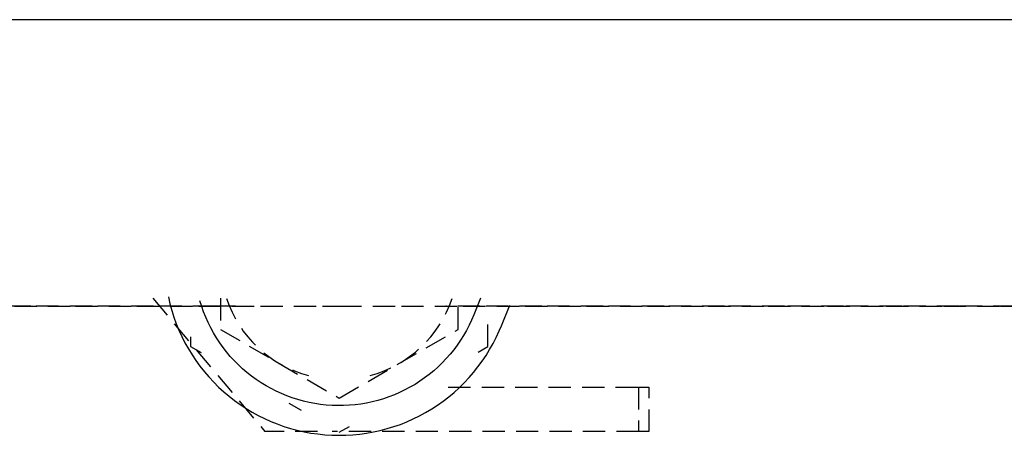
# Model space of a CAD drawing. Extents: x -82251 to 209603, y -4617 to 47178.
# Drawn here: x -65196 to -65064, y 13552 to 13608 of the extents above; entities that cross this region are included whole.
import ezdxf

# ---------------------------------------------------------------- set-up
doc = ezdxf.new("R2010")
doc.units = 0
doc.linetypes.add('X-2549-1C$0$EDG-DASH-3', pattern=[4.5, 3, -1.5])
for name, color, linetype in [('X-2549-1C$0$A-CLNG', 11, 'CONTINUOUS'), ('X-2549-1C$0$P-SANR-FIXT', 31, 'X-2549-1C$0$EDG-DASH-3'), ('X-XREF', 7, 'CONTINUOUS')]:
    doc.layers.add(name, color=color, linetype=linetype)

# ---------------------------------------------------------------- blocks, each defined once
blk = doc.blocks.new('X-2549-1C')
at = {"layer": 'X-2549-1C$0$A-CLNG'}
blk.add_line((13292.99, 13607.89), (16249.01, 13607.89), dxfattribs=at)
at = {"layer": 'X-2549-1C$0$P-SANR-FIXT'}
for p, q in [((14821.48, 13570.37), (14826.57, 13564.31)), ((14823.58, 13570.53), (14823.79, 13569.62)), ((14823.79, 13569.62), (14824.04, 13568.71)), ((14828.06, 13569.25), (14827.83, 13569.99)), ((14830.57, 13570.37), (14830.57, 13566.15)), ((14862.57, 13566.15), (14862.57, 13570.37)), ((14865.56, 13570.37), (14864.67, 13568.14)), ((14868.38, 13566.65), (14869.87, 13570.37)), ((14805.08, 13569.29), (14796.93, 13569.29)), ((14802.87, 13569.29), (14811.07, 13569.29)), ((14813.3, 13569.29), (14805.08, 13569.29)), ((14811.07, 13569.29), (14819.33, 13569.29)), ((14821.57, 13569.29), (14813.3, 13569.29)), ((14819.33, 13569.29), (14827.63, 13569.29)), ((14829.88, 13569.29), (14821.57, 13569.29)), ((14824.04, 13568.71), (14824.32, 13567.82)), ((14827.63, 13569.29), (14835.96, 13569.29)), ((14828.32, 13568.51), (14828.06, 13569.25)), ((14828.61, 13567.79), (14828.32, 13568.51)), ((14832.59, 13569.29), (14829.88, 13569.29)), ((14835.96, 13569.29), (14844.31, 13569.29)), ((14844.31, 13569.29), (14846.57, 13569.29)), ((14846.57, 13569.29), (14854.92, 13569.29)), ((14854.92, 13569.29), (14863.26, 13569.29)), ((14865.5, 13569.29), (14860.9, 13569.29)), ((14863.26, 13569.29), (14871.57, 13569.29)), ((14864.67, 13568.14), (14864.36, 13567.42)), ((14873.81, 13569.29), (14865.5, 13569.29)), ((14871.57, 13569.29), (14879.84, 13569.29)), ((14882.06, 13569.29), (14873.81, 13569.29)), ((14879.84, 13569.29), (14888.06, 13569.29)), ((14890.27, 13569.29), (14882.06, 13569.29)), ((14888.06, 13569.29), (14896.21, 13569.29)), ((14898.4, 13569.29), (14890.27, 13569.29)), ((14896.21, 13569.29), (14904.28, 13569.29)), ((14906.45, 13569.29), (14898.4, 13569.29)), ((14904.28, 13569.29), (14912.26, 13569.29)), ((14914.4, 13569.29), (14906.45, 13569.29)), ((14912.26, 13569.29), (14920.14, 13569.29)), ((14922.24, 13569.29), (14914.4, 13569.29)), ((14920.14, 13569.29), (14927.89, 13569.29)), ((14929.97, 13569.29), (14922.24, 13569.29)), ((14927.89, 13569.29), (14935.52, 13569.29)), ((14937.56, 13569.29), (14929.97, 13569.29)), ((14935.52, 13569.29), (14943.01, 13569.29)), ((14824.32, 13567.82), (14824.64, 13566.93)), ((14824.64, 13566.93), (14825, 13566.06)), ((14828.93, 13567.07), (14828.61, 13567.79)), ((14829.28, 13566.38), (14828.93, 13567.07)), ((14864.03, 13566.71), (14863.67, 13566.02)), ((14864.36, 13567.42), (14864.03, 13566.71)), ((14866.57, 13563.84), (14866.57, 13567.22)), ((14825, 13566.06), (14825.39, 13565.21)), ((14829.65, 13565.69), (14829.28, 13566.38)), ((14830.05, 13565.02), (14829.65, 13565.69)), ((14830.57, 13566.15), (14846.57, 13556.91)), ((14846.57, 13556.91), (14862.57, 13566.15)), ((14863.67, 13566.02), (14863.28, 13565.35)), ((14867.69, 13565.09), (14868.09, 13565.95)), ((14868.09, 13565.95), (14868.38, 13566.65)), ((14825.39, 13565.21), (14825.81, 13564.37)), ((14825.81, 13564.37), (14826.27, 13563.55)), ((14826.57, 13565.15), (14826.57, 13563.84)), ((14830.48, 13564.37), (14830.05, 13565.02)), ((14830.93, 13563.74), (14830.48, 13564.37)), ((14862.43, 13564.04), (14861.96, 13563.42)), ((14862.87, 13564.69), (14862.43, 13564.04)), ((14863.28, 13565.35), (14862.87, 13564.69)), ((14866.8, 13563.44), (14867.26, 13564.26)), ((14867.26, 13564.26), (14867.69, 13565.09)), ((14826.27, 13563.55), (14826.76, 13562.74)), ((14826.57, 13563.84), (14827.97, 13563.04)), ((14826.76, 13562.74), (14827.28, 13561.96)), ((14827.32, 13563.41), (14836.57, 13552.39)), ((14831.41, 13563.12), (14830.93, 13563.74)), ((14831.91, 13562.52), (14831.41, 13563.12)), ((14861.47, 13562.81), (14860.95, 13562.23)), ((14861.96, 13563.42), (14861.47, 13562.81)), ((14865.26, 13563.09), (14866.57, 13563.84)), ((14866.31, 13562.64), (14866.8, 13563.44)), ((14827.28, 13561.96), (14827.83, 13561.2)), ((14832.44, 13561.95), (14831.91, 13562.52)), ((14832.99, 13561.39), (14832.44, 13561.95)), ((14833.56, 13560.86), (14832.99, 13561.39)), ((14860.42, 13561.66), (14859.86, 13561.12)), ((14860.95, 13562.23), (14860.42, 13561.66)), ((14865.23, 13561.1), (14865.78, 13561.86)), ((14865.78, 13561.86), (14866.31, 13562.64)), ((14827.83, 13561.2), (14828.42, 13560.46)), ((14828.42, 13560.46), (14829.03, 13559.75)), ((14834.15, 13560.35), (14833.56, 13560.86)), ((14834.76, 13559.87), (14834.15, 13560.35)), ((14858.67, 13560.1), (14858.05, 13559.63)), ((14859.27, 13560.6), (14858.67, 13560.1)), ((14859.86, 13561.12), (14859.27, 13560.6)), ((14864.03, 13559.66), (14864.64, 13560.37)), ((14864.64, 13560.37), (14865.23, 13561.1)), ((14829.03, 13559.75), (14829.67, 13559.06)), ((14829.67, 13559.06), (14830.33, 13558.4)), ((14835.39, 13559.41), (14834.76, 13559.87)), ((14836.04, 13558.98), (14835.39, 13559.41)), ((14836.71, 13558.57), (14836.04, 13558.98)), ((14856.76, 13558.76), (14856.08, 13558.37)), ((14857.41, 13559.18), (14856.76, 13558.76)), ((14858.05, 13559.63), (14857.41, 13559.18)), ((14862.71, 13558.31), (14863.38, 13558.97)), ((14863.38, 13558.97), (14864.03, 13559.66)), ((14830.33, 13558.4), (14831.03, 13557.76)), ((14831.03, 13557.76), (14831.74, 13557.16)), ((14837.39, 13558.19), (14836.71, 13558.57)), ((14838.08, 13557.83), (14837.39, 13558.19)), ((14838.79, 13557.51), (14838.08, 13557.83)), ((14839.51, 13557.21), (14838.79, 13557.51)), ((14854.69, 13557.66), (14853.98, 13557.35)), ((14855.39, 13558), (14854.69, 13557.66)), ((14856.08, 13558.37), (14855.39, 13558)), ((14861.24, 13558.39), (14886.85, 13558.39)), ((14861.3, 13557.08), (14862.02, 13557.68)), ((14862.02, 13557.68), (14862.71, 13558.31)), ((14886.85, 13558.39), (14888.21, 13558.39)), ((14886.85, 13558.39), (14886.85, 13552.39)), ((14888.28, 13552.39), (14888.28, 13558.39)), ((14831.74, 13557.16), (14832.48, 13556.58)), ((14832.48, 13556.58), (14833.25, 13556.03)), ((14840.24, 13556.94), (14839.51, 13557.21)), ((14839.79, 13556.21), (14841.42, 13555.27)), ((14840.99, 13556.71), (14840.24, 13556.94)), ((14841.74, 13556.5), (14840.99, 13556.71)), ((14842.5, 13556.32), (14841.74, 13556.5)), ((14843.26, 13556.17), (14842.5, 13556.32)), ((14844.03, 13556.05), (14843.26, 13556.17)), ((14849.48, 13556.11), (14848.7, 13556.01)), ((14850.25, 13556.24), (14849.48, 13556.11)), ((14851.01, 13556.4), (14850.25, 13556.24)), ((14851.76, 13556.59), (14851.01, 13556.4)), ((14852.51, 13556.82), (14851.76, 13556.59)), ((14853.25, 13557.07), (14852.51, 13556.82)), ((14853.98, 13557.35), (14853.25, 13557.07)), ((14859.79, 13555.96), (14860.55, 13556.5)), ((14860.55, 13556.5), (14861.3, 13557.08)), ((14833.25, 13556.03), (14834.03, 13555.51)), ((14834.03, 13555.51), (14834.84, 13555.03)), ((14834.84, 13555.03), (14835.66, 13554.57)), ((14844.81, 13555.97), (14844.03, 13556.05)), ((14845.59, 13555.91), (14844.81, 13555.97)), ((14846.37, 13555.89), (14845.59, 13555.91)), ((14847.15, 13555.9), (14846.37, 13555.89)), ((14847.93, 13555.94), (14847.15, 13555.9)), ((14848.7, 13556.01), (14847.93, 13555.94)), ((14857.36, 13554.52), (14858.19, 13554.96)), ((14858.19, 13554.96), (14859, 13555.45)), ((14859, 13555.45), (14859.79, 13555.96)), ((14835.66, 13554.57), (14836.5, 13554.15)), ((14836.5, 13554.15), (14837.36, 13553.77)), ((14837.36, 13553.77), (14838.23, 13553.42)), ((14854.79, 13553.37), (14855.66, 13553.72)), ((14855.66, 13553.72), (14856.52, 13554.1)), ((14856.52, 13554.1), (14857.36, 13554.52)), ((14843.65, 13552.39), (14836.57, 13552.39)), ((14838.23, 13553.42), (14839.12, 13553.1)), ((14839.12, 13553.1), (14840.01, 13552.82)), ((14840.01, 13552.82), (14840.92, 13552.58)), ((14840.92, 13552.58), (14841.84, 13552.37)), ((14841.84, 13552.37), (14842.76, 13552.2)), ((14842.76, 13552.2), (14843.69, 13552.07)), ((14886.85, 13552.39), (14845.63, 13552.39)), ((14846.57, 13552.3), (14847.94, 13553.09)), ((14849.32, 13552.05), (14850.25, 13552.18)), ((14850.25, 13552.18), (14851.18, 13552.35)), ((14851.18, 13552.35), (14852.09, 13552.55)), ((14852.09, 13552.55), (14853, 13552.79)), ((14853, 13552.79), (14853.9, 13553.06)), ((14853.9, 13553.06), (14854.79, 13553.37)), ((14888.21, 13552.39), (14886.85, 13552.39)), ((14843.69, 13552.07), (14844.63, 13551.97)), ((14844.63, 13551.97), (14845.57, 13551.91)), ((14845.57, 13551.91), (14846.51, 13551.89)), ((14846.51, 13551.89), (14847.45, 13551.91)), ((14847.45, 13551.91), (14848.38, 13551.96)), ((14848.38, 13551.96), (14849.32, 13552.05))]:
    blk.add_line(p, q, dxfattribs=at)
for start, end in [(198.4149, 255), (285, 341.5851)]:
    blk.add_arc((14846.57, 13575.39), 16, start, end, dxfattribs=at)

msp = doc.modelspace()

# ---------------------------------------------------------------- block references
at = {"layer": 'X-XREF'}
msp.add_blockref('X-2549-1C', (-80000, 0), dxfattribs=at)

doc.saveas('drawing.dxf')
